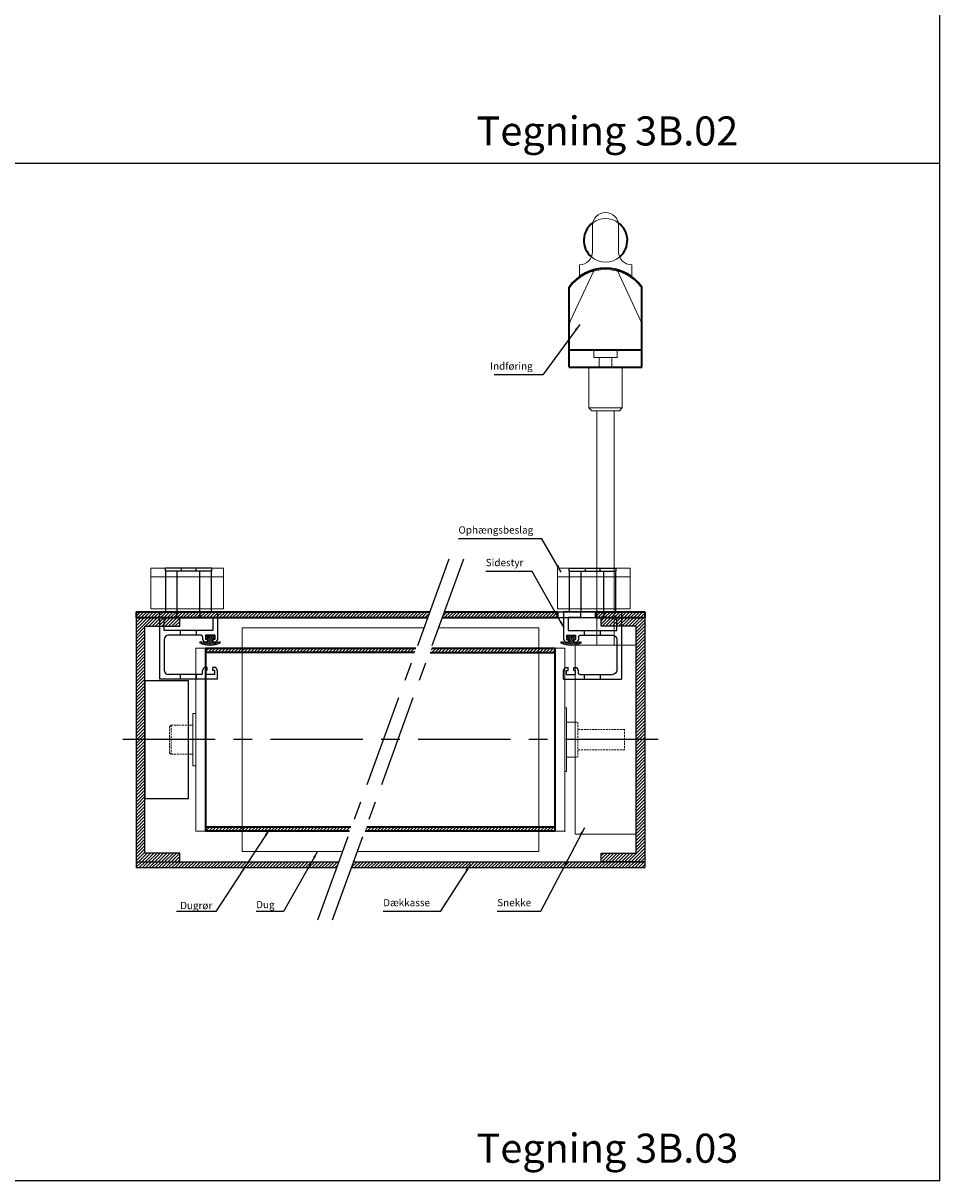
# Model space of a CAD drawing. Units: millimetres. Extents: x -375 to 256, y -760 to 290.
# Drawn here: x -60 to 256, y -760 to -362 of the extents above; entities that cross this region are included whole.
import ezdxf

# ---------------------------------------------------------------- set-up
doc = ezdxf.new("R2010")
doc.units = ezdxf.units.MM
doc.linetypes.add('CENTER', pattern=[50.8, 31.75, -6.35, 6.35, -6.35])
doc.linetypes.add('HIDDEN', pattern=[9.525, 6.35, -3.175])
doc.layers.get('0').update_dxf_attribs({"linetype": 'CONTINUOUS', "lineweight": 25})
for name, color, linetype, lineweight in [('BLENDEX_01', 2, 'CONTINUOUS', 35), ('BLENDEX_02', 3, 'CONTINUOUS', 25), ('BLENDEX_03', 8, 'CONTINUOUS', 15), ('BLENDEX_04', 7, 'CONTINUOUS', 18), ('BLENDEX_06', 1, 'CENTER', 25), ('BLENDEX_08', 1, 'CONTINUOUS', 25), ('BLENDEX_08 @ 1', 1, 'CONTINUOUS', 25)]:
    doc.layers.add(name, color=color, linetype=linetype, lineweight=lineweight)
doc.layers.add('SYN', color=2, linetype='CONTINUOUS')
doc.styles.get("Standard").update_dxf_attribs({"font": 'ARIAL.TTF', "height": 2.5})
doc.dimstyles.get("Standard").update_dxf_attribs({"dimtxt": 2.5, "dimasz": 2.5, "dimexe": 1, "dimexo": 1, "dimgap": 1, "dimtad": 1, "dimtoh": 1, "dimdec": 1, "dimdsep": 46, "dimtxsty": 'STANDARD', "dimcen": -2, "dimclrd": 256, "dimclre": 256, "dimclrt": 256, "dimadec": 1, "dimazin": 0, "dimtfac": 1, "dimtdec": 1, "dimtmove": 0, "dimatfit": 3, "dimfxl": 1, "dimtolj": 1, "dimarcsym": 0})
pattern_1 = [(45, (-312.2908, -700), (-0.561266, 0.561266), [])]

# ---------------------------------------------------------------- blocks, each defined once
blk = doc.blocks.new('A$C4E0F5D4E')
at = {"layer": 'BLENDEX_04'}
for p, q in [((9, 63), (12.5, 63)), ((9, 63), (9, 0)), ((12.5, 63), (12.5, 0)), ((8, 40.5), (8, 22.5)), ((8, 40.5), (9, 40.5)), ((7, 36.5), (8, 36.5)), ((7, 26.5), (8, 26.5)), ((8, 22.5), (9, 22.5)), ((9, 0), (12.5, 0))]:
    blk.add_line(p, q, dxfattribs=at)
at = {"layer": 'BLENDEX_04', "linetype": 'HIDDEN', "ltscale": 0.1}
for p, q in [((0.5, 36.5), (0, 36)), ((0, 36), (0, 27)), ((0.5, 36.5), (0.5, 26.5)), ((0.5, 36.5), (7, 36.5)), ((0, 27), (0.5, 26.5)), ((7, 26.5), (0.5, 26.5))]:
    blk.add_line(p, q, dxfattribs=at)
blk = doc.blocks.new('A$C2FDB56CA')
at = {"layer": 'BLENDEX_02'}
blk.add_lwpolyline([(0, 0), (15, 0), (15, 40.5), (0, 40.5)], close=True, dxfattribs=at)
blk = doc.blocks.new('A$C7A384B45')
at = {"layer": 'BLENDEX_04'}
for p, q in [((0, 64), (0, 1)), ((3.5, 64), (0, 64)), ((3.5, 64), (3.5, 1)), ((7, 0), (7, 65)), ((28, 65), (7, 65)), ((28, 0), (28, 65)), ((4, 43.5), (3.5, 43.5)), ((4, 43.5), (4, 38.5)), ((4, 38.5), (4, 26.5)), ((7, 38.5), (4, 38.5)), ((4, 21.5), (4, 26.5)), ((7, 26.5), (4, 26.5)), ((4, 21.5), (3.5, 21.5)), ((0, 1), (3.5, 1)), ((28, 0), (7, 0))]:
    blk.add_line(p, q, dxfattribs=at)
at = {"layer": 'BLENDEX_04', "linetype": 'HIDDEN', "ltscale": 0.1}
for p, q in [((7, 38.5), (8, 38.5)), ((8, 38.5), (8, 26.5)), ((24, 36), (8, 36)), ((24, 36), (24, 29)), ((24, 29), (8, 29)), ((7, 26.5), (8, 26.5))]:
    blk.add_line(p, q, dxfattribs=at)
at = {"layer": 'BLENDEX_04'}
blk.add_point((3.5, 1), dxfattribs=at)
blk = doc.blocks.new('A$C052E0AE1')
at = {"layer": 'BLENDEX_04'}
for p, q in [((62.3, 77), (28.03, 77)), ((62.3, 0), (62.3, 77)), ((0, 0), (62.3, 0))]:
    blk.add_line(p, q, dxfattribs=at)
blk = doc.blocks.new('A$C1B0B6723')
at = {"layer": 'BLENDEX_04'}
for p, q in [((62.3, 77), (0, 77)), ((0, 77), (0, 0)), ((0, 0), (34.27, 0))]:
    blk.add_line(p, q, dxfattribs=at)
blk = doc.blocks.new('A$C4D5A0466')
at = {"layer": 'BLENDEX_03'}
h = blk.add_hatch(dxfattribs=at)
h.set_pattern_fill('ANSI31', color=256, scale=0.25, style=0)
h.set_pattern_definition([(45, (-59.4329, 89.7131), (-0.561266, 0.561266), [])])
h.paths.add_polyline_path([(59.75, 63), (22.93, 63), (22.38, 61.5), (59.75, 61.5)])
h.paths.add_polyline_path([(65.25, 63), (59.75, 63), (59.75, 61.5), (65.25, 61.5)])
h.paths.add_polyline_path([(65.25, 1.5), (59.75, 1.5), (59.75, 0), (65.25, 0)])
h.paths.add_polyline_path([(59.75, 1.5), (0.55, 1.5), (0, 0), (59.75, 0)])
at = {"layer": 'BLENDEX_01'}
for p, q in [((22.38, 61.5), (65.25, 61.5)), ((0.55, 1.5), (65.25, 1.5))]:
    blk.add_line(p, q, dxfattribs=at)
blk.add_lwpolyline([(22.93, 63), (65.25, 63), (65.25, 0), (0, 0)], dxfattribs=at)
blk = doc.blocks.new('A$C26017F09')
at = {"layer": 'BLENDEX_01'}
for p, q in [((0, 95.68), (0, 123.18)), ((25, 95.68), (25, 123.18)), ((0, 101.68), (25, 101.68)), ((0, 95.68), (25, 95.68))]:
    blk.add_line(p, q, dxfattribs=at)
for centre, radius, start, end in [((12.5, 139.28), 7.5, 125.7971, 229.5392), ((12.5, 139.28), 7.5, 310.4608, 54.2029), ((12.5, 114.41), 15.27, 35.0511, 144.9489)]:
    blk.add_arc(centre, radius, start, end, dxfattribs=at)
at = {"layer": 'BLENDEX_04'}
for p, q in [((8, 144.36), (8, 135.36)), ((17, 144.36), (17, 135.36)), ((0.37, 111.49), (8.42, 128.75)), ((3.5, 126.75), (3.5, 130.86)), ((24.63, 111.49), (16.58, 128.75)), ((21.5, 126.75), (21.5, 130.86)), ((8.51, 101.68), (8.51, 98.94)), ((16.49, 101.68), (16.49, 98.94)), ((6.75, 95.68), (6.75, 81.68)), ((8.51, 98.94), (16.49, 98.94)), ((10.35, 95.68), (10.35, 98.94)), ((14.65, 95.68), (14.65, 98.94)), ((18.25, 81.68), (18.25, 95.68)), ((6.75, 81.68), (18.25, 81.68)), ((6.75, 81.68), (7.75, 80.68)), ((7.75, 80.68), (17.25, 80.68)), ((9.5, 0), (9.5, 80.68)), ((15.5, 0), (15.5, 80.68)), ((18.25, 81.68), (17.25, 80.68))]:
    blk.add_line(p, q, dxfattribs=at)
for centre, radius, start, end in [((12.5, 144.36), 4.5, 0, 180), ((12.5, 139.28), 7.5, 54.2029, 125.7971), ((3.5, 135.36), 4.5, 270, 0), ((12.5, 139.28), 7.5, 229.5392, 310.4608), ((21.5, 135.36), 4.5, 180, 270), ((12.5, 113.84), 15.42, 35.8288, 144.1712), ((4, 109.8), 4, 155, 180), ((21, 109.8), 4, 0, 25)]:
    blk.add_arc(centre, radius, start, end, dxfattribs=at)
at = {"layer": 'SYN'}
for centre, start, end in [((1, 122.86), 143.7002, 180), ((24, 122.86), 0, 36.2998)]:
    blk.add_arc(centre, 1, start, end, dxfattribs=at)
blk = doc.blocks.new('A$C0F40060B')
at = {"layer": 'BLENDEX_03'}
h = blk.add_hatch(dxfattribs=at)
h.set_pattern_fill('ANSI31', color=256, scale=0.25, style=0)
h.set_pattern_definition([(45, (-5.1185, 89.69246), (-0.561266, 0.561266), [])])
h.paths.add_polyline_path([(12.5, 63), (0, 63), (0, 61.5), (12.5, 61.5)])
h.paths.add_polyline_path([(72.25, 63), (12.5, 63), (12.5, 61.5), (71.71, 61.5)])
h.paths.add_polyline_path([(49.86, 1.48), (12.5, 1.48), (12.5, 0), (49.32, 0)])
h.paths.add_polyline_path([(12.5, 1.48), (0, 1.48), (0, 0), (12.5, 0)])
at = {"layer": 'BLENDEX_01'}
for p, q in [((71.71, 61.5), (0, 61.5)), ((0, 1.48), (49.86, 1.48))]:
    blk.add_line(p, q, dxfattribs=at)
blk.add_lwpolyline([(49.32, 0), (0, 0), (0, 63), (72.25, 63)], dxfattribs=at)
blk = doc.blocks.new('A$C374D48D3')
at = {"layer": 'BLENDEX_02'}
for p, q in [((0, 23.2), (6, 23.2)), ((0, 23.2), (0, 0)), ((1.6, 16.7), (1.6, 21.2)), ((1.6, 21.2), (6, 21.2)), ((6, 21.2), (6, 23.2)), ((14, 23.2), (20, 23.2)), ((14, 21.2), (14, 23.2)), ((14, 21.2), (18.4, 21.2)), ((18.4, 21.2), (18.4, 16.7)), ((20, 23.2), (20, 13.7)), ((18.4, 16.7), (1.6, 16.7)), ((7.25, 15.1), (7.25, 16.7)), ((12.75, 15.1), (12.75, 16.7)), ((1.6, 13.6), (1.6, 3.1)), ((14.3, 15.1), (3.1, 15.1)), ((14.8, 14.6), (14.8, 13.7)), ((14.8, 13.7), (15.38, 12.7)), ((16.4, 12.7), (15.38, 12.7)), ((19, 15.1), (15.8, 15.1)), ((15.8, 15.1), (15.8, 13.7)), ((16.4, 13.7), (15.8, 13.7)), ((16.4, 13.7), (16.4, 12.7)), ((19, 13.7), (18.4, 13.7)), ((18.4, 13.7), (18.4, 12.7)), ((19.42, 12.7), (18.4, 12.7)), ((19, 15.1), (19, 13.7)), ((20, 13.7), (19.42, 12.7)), ((14.8, 3), (15.38, 4)), ((16.4, 4), (15.38, 4)), ((16.4, 3), (16.4, 4)), ((18.4, 3), (18.4, 4)), ((19.42, 4), (18.4, 4)), ((20, 3), (19.42, 4)), ((14.3, 1.6), (3.1, 1.6)), ((7.25, 0), (7.25, 1.6)), ((12.75, 0), (12.75, 1.6)), ((14.8, 2.1), (14.8, 3)), ((16.4, 3), (15.8, 3)), ((15.8, 1.6), (15.8, 3)), ((19, 1.6), (15.8, 1.6)), ((19, 3), (18.4, 3)), ((19, 1.6), (19, 3)), ((20, 0), (20, 3)), ((20, 0), (0, 0))]:
    blk.add_line(p, q, dxfattribs=at)
for centre, radius, start, end in [((3.1, 13.6), 1.5, 90, 180), ((14.3, 14.6), 0.5, 360, 90), ((3.1, 3.1), 1.5, 180, 270), ((14.3, 2.1), 0.5, 270, 0)]:
    blk.add_arc(centre, radius, start, end, dxfattribs=at)
blk = doc.blocks.new('A$C10F44AB2')
at = {"layer": 'BLENDEX_02'}
for p, q in [((16, 15), (0, 15)), ((0, 15), (0, 14)), ((0, 14), (0.12, 14)), ((0.12, 14), (0.12, 0)), ((15.88, 14), (0.12, 14)), ((4.06, 0), (4.06, 14)), ((5.5, 15), (5.5, 14)), ((10.5, 15), (10.5, 14)), ((11.94, 0), (11.94, 14)), ((15.88, 0), (15.88, 14)), ((15.88, 14), (16, 14)), ((16, 14), (16, 15)), ((0.12, 0), (15.88, 0))]:
    blk.add_line(p, q, dxfattribs=at)
blk = doc.blocks.new('A$C62A102C8')
at = {"layer": 'BLENDEX_03'}
h = blk.add_hatch(dxfattribs=at)
h.set_pattern_fill('ANSI31', color=8, scale=0.15, style=0)
h.set_pattern_definition([(135, (151.5127, -65.3542), (0.3367596, 0.3367596), [])])
edge = h.paths.add_edge_path()
edge.add_line((6.27, 1.07), (6.48, 1.28))
edge.add_line((6.48, 1.28), (7, 1.28))
edge.add_line((7, 1.28), (7, 0.77))
edge.add_arc((3.5, 8.3), 8.3, 245.0541, 294.9459, ccw=False)
edge.add_line((0, 0.77), (0, 1.28))
edge.add_line((0, 1.28), (0.52, 1.28))
edge.add_line((0.52, 1.28), (0.73, 1.07))
edge.add_line((0.73, 1.07), (2.7, 1.07))
edge.add_line((2.7, 1.07), (2.7, 2.52))
edge.add_line((2.7, 2.52), (2.12, 2.52))
edge.add_line((2.12, 2.52), (2.12, 3.3))
edge.add_arc((2.32, 3.3), 0.2, 479.8684, 540, ccw=False)
edge.add_line((2.22, 3.47), (2.46, 3.47))
edge.add_line((2.46, 3.47), (2.46, 3.33))
edge.add_line((2.46, 3.33), (4.54, 3.33))
edge.add_line((4.54, 3.33), (4.54, 3.47))
edge.add_line((4.54, 3.47), (4.78, 3.47))
edge.add_arc((4.68, 3.3), 0.2, 360, 420.1316, ccw=False)
edge.add_line((4.88, 3.3), (4.88, 2.52))
edge.add_line((4.88, 2.52), (4.3, 2.52))
edge.add_line((4.3, 2.52), (4.3, 1.07))
edge.add_line((4.3, 1.07), (6.27, 1.07))
at = {"layer": 'BLENDEX_04'}
for p, q in [((0, 0.77), (0, 1.28)), ((0, 1.28), (0.52, 1.28)), ((0.52, 1.28), (0.73, 1.07)), ((0.73, 1.07), (2.7, 1.07)), ((2.12, 2.52), (2.12, 3.3)), ((2.67, 2.52), (2.12, 2.52)), ((2.32, 3.5), (2.46, 3.5)), ((2.46, 3.5), (2.46, 3.33)), ((2.46, 3.33), (3.5, 3.33)), ((2.7, 2.52), (2.67, 2.52)), ((2.7, 1.07), (2.7, 2.52)), ((3.5, 3.33), (3.56, 3.33)), ((3.56, 3.33), (4.54, 3.33)), ((4.33, 2.52), (4.3, 2.52)), ((4.3, 2.52), (4.3, 1.07)), ((4.3, 1.07), (6.27, 1.07)), ((4.88, 2.52), (4.33, 2.52)), ((4.54, 3.33), (4.54, 3.5)), ((4.54, 3.5), (4.68, 3.5)), ((4.88, 3.3), (4.88, 2.52)), ((6.27, 1.07), (6.48, 1.28)), ((6.48, 1.28), (7, 1.28)), ((7, 1.28), (7, 0.77))]:
    blk.add_line(p, q, dxfattribs=at)
for centre, radius, start, end in [((3.5, 8.3), 8.3, 245.0541, 270), ((2.32, 3.3), 0.2, 90, 180), ((3.5, 8.3), 8.3, 270, 294.9459), ((4.68, 3.3), 0.2, 360, 90)]:
    blk.add_arc(centre, radius, start, end, dxfattribs=at)
blk = doc.blocks.new('A$C46242EBA')
at = {"layer": 'BLENDEX_04'}
for p, q in [((0, 11), (0, 14)), ((0, 14), (25, 14)), ((25, 14), (25, 14)), ((25, 14), (25, 11)), ((0, 0), (0, 11)), ((25, 11), (0, 11)), ((25, 11), (25, 0)), ((25, 0), (0, 0))]:
    blk.add_line(p, q, dxfattribs=at)
blk = doc.blocks.new('A$C459832FD')
at = {"layer": 'BLENDEX_01'}
for p, q in [((0, 2), (101.01, 2)), ((0, 2), (0, 0)), ((0, 0), (100.29, 0)), ((105.29, 0), (145, 0)), ((106.01, 2), (145, 2)), ((145, 2), (145, 0)), ((158, 2), (175, 2)), ((158, 2), (158, 0)), ((158, 0), (175, 0)), ((175, 2), (175, 0))]:
    blk.add_line(p, q, dxfattribs=at)
at = {"layer": 'BLENDEX_02'}
for p, q in [((145, 2), (158, 2)), ((145, 0), (158, 0))]:
    blk.add_line(p, q, dxfattribs=at)
blk = doc.blocks.new('A$C42AB240D')
at = {"layer": 'SYN'}
for p, q in [((0, 84), (0, 0)), ((15, 84), (0, 84)), ((15, 81), (15, 84)), ((3, 3), (3, 81)), ((3, 81), (15, 81)), ((0, 0), (15, 0)), ((15, 3), (3, 3)), ((15, 0), (15, 3))]:
    blk.add_line(p, q, dxfattribs=at)
blk = doc.blocks.new('A$C6FD868D1')
at = {"layer": 'SYN'}
for p, q in [((0, 2), (69.71, 2)), ((0, 2), (0, 0)), ((74.71, 2), (175, 2)), ((175, 2), (175, 0)), ((0, 0), (68.99, 0)), ((73.99, 0), (175, 0))]:
    blk.add_line(p, q, dxfattribs=at)

msp = doc.modelspace()

# ---------------------------------------------------------------- hatches: boundary and pattern name
at = {"layer": 'BLENDEX_03'}
h = msp.add_hatch(dxfattribs=at)
h.set_pattern_fill('ANSI31', color=256, scale=0.25, style=0)
h.set_pattern_definition(pattern_1)
h.paths.add_polyline_path([(79.46, -566.2), (80.19, -564.2), (-20.83, -564.2), (-20.83, -566.2)])
h = msp.add_hatch(dxfattribs=at)
h.set_pattern_fill('ANSI31', color=256, scale=0.25, style=0)
h.set_pattern_definition(pattern_1)
h.paths.add_polyline_path([(124.17, -566.2), (124.17, -564.2), (85.19, -564.2), (84.46, -566.2)])
h.paths.add_polyline_path([(154.17, -566.2), (154.17, -564.2), (137.17, -564.2), (137.17, -566.2)])
h = msp.add_hatch(dxfattribs=at)
h.set_pattern_fill('ANSI31', color=256, scale=0.25, style=0)
h.set_pattern_definition(pattern_1)
h.paths.add_polyline_path([(-17.83, -569.2), (-5.83, -569.2), (-5.83, -566.2), (-20.83, -566.2), (-20.83, -608.2), (-17.83, -608.2)])
h.paths.add_polyline_path([(-17.83, -608.2), (-20.83, -608.2), (-20.83, -650.2), (-5.83, -650.2), (-5.83, -647.2), (-17.83, -647.2)])
h = msp.add_hatch(dxfattribs=at)
h.set_pattern_fill('ANSI31', color=256, scale=0.25, style=0)
h.set_pattern_definition(pattern_1)
h.paths.add_polyline_path([(154.17, -566.2), (139.17, -566.2), (139.17, -569.2), (151.17, -569.2), (151.17, -608.2), (154.17, -608.2)])
h.paths.add_polyline_path([(154.17, -608.2), (151.17, -608.2), (151.17, -647.2), (139.17, -647.2), (139.17, -650.2), (154.17, -650.2)])
h = msp.add_hatch(dxfattribs=at)
h.set_pattern_fill('ANSI31', color=256, scale=0.25, style=0)
h.set_pattern_definition(pattern_1)
h.paths.add_polyline_path([(154.17, -652.2), (154.17, -650.2), (53.89, -650.2), (53.16, -652.2)])
h.paths.add_polyline_path([(48.16, -652.2), (48.89, -650.2), (-20.83, -650.2), (-20.83, -652.2)])

# ---------------------------------------------------------------- linework, layer by layer
for p, q in [((255.68, -760), (255.68, 290)), ((255.68, -410), (-375.14, -410)), ((255.68, -760), (-375.14, -760))]:
    msp.add_line(p, q)
at = {"layer": 'BLENDEX_06'}
for p, q in [((86.76, -546.13), (41.58, -670.28)), ((91.76, -546.13), (46.58, -670.28)), ((158.74, -608.2), (-25.83, -608.2))]:
    msp.add_line(p, q, dxfattribs=at)
at = {"layer": 'BLENDEX_08'}
msp.add_line((6.52, -667.3), (-7, -667.3), dxfattribs=at)

# ---------------------------------------------------------------- block references
at = {"layer": 'BLENDEX_01'}
for name, p in [('A$C26017F09', (128.17, -575.7)), ('A$C459832FD', (-20.83, -566.2)), ('A$C42AB240D', (-20.83, -650.2)), ('A$C0F40060B', (3.17, -639.69)), ('A$C4D5A0466', (57.92, -639.71)), ('A$C6FD868D1', (-20.83, -652.2))]:
    msp.add_blockref(name, p, dxfattribs=at)
at = {"layer": 'BLENDEX_01', "xscale": -1}
msp.add_blockref('A$C42AB240D', (154.17, -650.2), dxfattribs=at)
at = {"layer": 'BLENDEX_02'}
for name, p in [('A$C10F44AB2', (-10.83, -564.2)), ('A$C374D48D3', (-12.83, -587.4))]:
    msp.add_blockref(name, p, dxfattribs=at)
at = {"layer": 'BLENDEX_02', "xscale": -1}
for name, p in [('A$C10F44AB2', (144.17, -564.2)), ('A$C374D48D3', (146.17, -587.4))]:
    msp.add_blockref(name, p, dxfattribs=at)
at = {"layer": 'BLENDEX_04'}
for name, p in [('A$C46242EBA', (-15.83, -563.2)), ('A$C62A102C8', (1.07, -575.78)), ('A$C1B0B6723', (15.67, -646.7)), ('A$C052E0AE1', (55.37, -646.71)), ('A$C4E0F5D4E', (-9.33, -639.7)), ('A$C7A384B45', (123.17, -640.7)), ('A$C2FDB56CA', (-17.83, -628.45))]:
    msp.add_blockref(name, p, dxfattribs=at)
at = {"layer": 'BLENDEX_04', "xscale": -1}
for name, p in [('A$C46242EBA', (149.17, -563.2)), ('A$C62A102C8', (132.28, -575.78))]:
    msp.add_blockref(name, p, dxfattribs=at)

# ---------------------------------------------------------------- texts
at = {"char_height": 10, "attachment_point": 1}
for s, insert in [('Tegning 3B.02', (96.28, -393.77)), ('Tegning 3B.03', (96.28, -743.77))]:
    msp.add_mtext_dynamic_manual_height_columns(s, width=99.0382, gutter_width=12.5, heights=[0], dxfattribs=dict(at, insert=insert))
at = {"layer": 'BLENDEX_08', "char_height": 2.5}
for s, insert, attachment_point in [('Indføring', (115.58, -481.7), 9), ('Ophængsbeslag', (90.06, -538.08), 7), ('Sidestyr', (99.43, -549.3), 7), ('Dugrør', (-5.71, -667.3), 7), ('Dug', (20.45, -666.98), 7), ('Dækkasse', (64.15, -666.3), 7), ('Snekke', (103.4, -666.3), 7)]:
    msp.add_mtext(s, dxfattribs=dict(at, insert=insert, attachment_point=attachment_point))

# ---------------------------------------------------------------- leaders
at = {"layer": 'BLENDEX_08 @ 1', "annotation_type": 0, "has_hookline": 1, "hookline_direction": 1}
for points, text_width in [([(131.78, -465.31), (119.08, -482.7), (116.58, -482.7)], 13.22), ([(125.35, -550.55), (118.79, -539.08), (116.29, -539.08)], 25.23), ([(126.46, -569.85), (115.44, -550.3), (112.94, -550.3)], 12.51), ([(133.37, -638.55), (118.25, -667.3), (115.75, -667.3)], 11.35), ([(41.57, -646.7), (29.86, -667.29), (27.36, -667.29)], 5.9), ([(94.15, -651.15), (83.74, -667.3), (81.24, -667.3)], 16.08)]:
    msp.add_leader(points, dimstyle='STANDARD', override={"dimscale": 1}, dxfattribs=dict(at, text_width=text_width))
at = {"layer": 'BLENDEX_08 @ 1'}
msp.add_leader([(25.14, -638.9), (6.52, -667.3)], dimstyle='STANDARD', override={"dimscale": 1}, dxfattribs=at)

doc.saveas('drawing.dxf')
